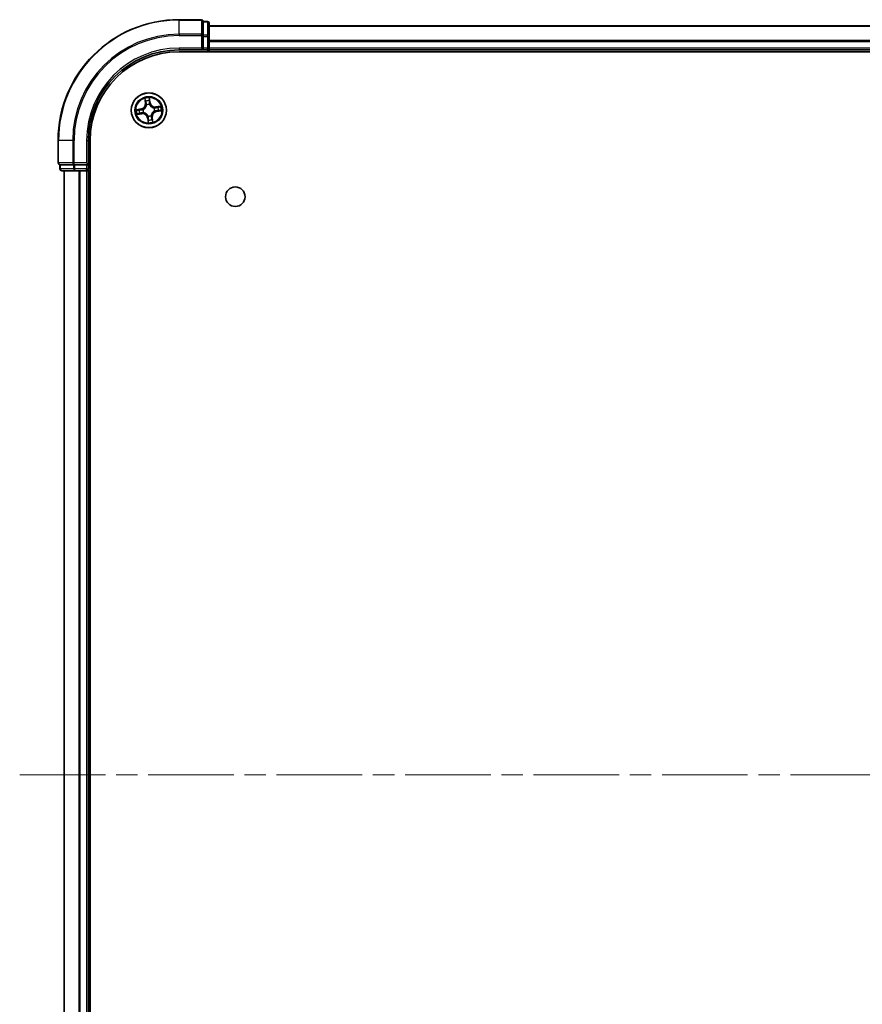
# Model space of a CAD drawing. Units: millimetres. Extents: x 36 to 7721, y 20 to 1144.
# Drawn here: x 1488 to 1628, y 183 to 346 of the extents above; entities that cross this region are included whole.
import ezdxf

# ---------------------------------------------------------------- set-up
doc = ezdxf.new("R2010")
doc.units = ezdxf.units.MM
doc.header["$LTSCALE"] = 2.5
doc.linetypes.add('CHAIN', pattern=[0.3543, 0.2362, -0.0295, 0.0591, -0.0295])
for name, color, linetype, lineweight in [('Centerline (ISO)', 131, 'Continuous', 18), ('Visible (ISO)', 7, 'Continuous', 35), ('Visible Narrow (ISO)', 7, 'Continuous', 25)]:
    doc.layers.add(name, color=color, linetype=linetype, lineweight=lineweight)

msp = doc.modelspace()

# ---------------------------------------------------------------- linework, layer by layer
at = {"layer": 'Centerline (ISO)', "linetype": 'CHAIN', "ltscale": 23.990969}
msp.add_line((1488.2425, 220.9471), (1800.9615, 220.9471), dxfattribs=at)
at = {"layer": 'Visible (ISO)'}
for p, q in [((1518.302, 345.9471), (1514.602, 345.9471)), ((1519.302, 345.6471), (1518.602, 345.6471)), ((1518.602, 345.5775), (1518.602, 345.6471)), ((1518.602, 345.5775), (1518.602, 343.3965)), ((1519.602, 343.166), (1519.602, 345.3471)), ((1769.602, 344.9471), (1519.602, 344.9471)), ((1518.602, 343.3066), (1518.602, 343.3965)), ((1518.602, 343.166), (1518.602, 343.3066)), ((1518.602, 343.166), (1518.602, 341.2471)), ((1519.602, 341.2471), (1519.602, 343.166)), ((1514.602, 340.9471), (1518.602, 340.9471)), ((1514.602, 340.6471), (1774.602, 340.6471)), ((1518.302, 341.2471), (1518.602, 340.9471)), ((1518.602, 340.9471), (1518.602, 341.2471)), ((1518.602, 340.9471), (1519.302, 340.9471)), ((1519.602, 340.9471), (1519.602, 341.2471)), ((1519.602, 340.9471), (1769.602, 340.9471)), ((1519.602, 340.6471), (1519.602, 340.9471)), ((1494.602, 325.9471), (1494.602, 322.2471)), ((1499.602, 321.9471), (1499.602, 325.9471)), ((1499.902, 115.9471), (1499.902, 325.9471)), ((1494.902, 321.9471), (1494.902, 321.2471)), ((1494.902, 321.9471), (1494.9715, 321.9471)), ((1497.1526, 321.9471), (1494.9715, 321.9471)), ((1497.1526, 321.9471), (1497.2425, 321.9471)), ((1497.2425, 321.9471), (1497.383, 321.9471)), ((1499.302, 321.9471), (1497.383, 321.9471)), ((1499.602, 321.9471), (1499.302, 322.2471)), ((1499.302, 321.9471), (1499.602, 321.9471)), ((1499.602, 321.2471), (1499.602, 321.9471)), ((1495.202, 320.9471), (1497.383, 320.9471)), ((1495.602, 320.9471), (1495.602, 120.9471)), ((1497.383, 320.9471), (1498.0189, 320.9471)), ((1498.0189, 320.9471), (1498.2425, 320.9471)), ((1498.2425, 320.9471), (1499.302, 320.9471)), ((1499.302, 320.9471), (1499.602, 320.9471)), ((1499.602, 320.9471), (1499.902, 320.9471)), ((1499.602, 120.9471), (1499.602, 320.9471))]:
    msp.add_line(p, q, dxfattribs=at)
for centre, radius in [((1509.602, 330.9471), 2.9), ((1523.902, 316.6471), 1.621)]:
    msp.add_circle(centre, radius, dxfattribs=at)
for centre, radius, start, end in [((1514.602, 325.9471), 20, 90, 180), ((1518.302, 345.6471), 0.3, 0, 90), ((1519.302, 345.3471), 0.3, 0, 90), ((1514.602, 325.9471), 15, 90, 180), ((1514.602, 325.9471), 14.7, 90, 180), ((1519.302, 341.2471), 0.3, 270, 0), ((1494.902, 322.2471), 0.3, 180, 270), ((1495.202, 321.2471), 0.3, 180, 270), ((1499.302, 321.2471), 0.3, 270, 0)]:
    msp.add_arc(centre, radius, start, end, dxfattribs=at)
at = {"layer": 'Visible Narrow (ISO)'}
for p, q in [((1514.602, 345.8775), (1514.602, 345.9471)), ((1514.602, 345.8775), (1518.302, 345.8775)), ((1514.602, 343.537), (1514.602, 345.8775)), ((1518.302, 345.8775), (1518.302, 345.9471)), ((1518.302, 345.8775), (1518.302, 343.537)), ((1518.602, 345.5775), (1519.302, 345.5775)), ((1519.302, 345.5775), (1519.302, 345.6471)), ((1519.302, 345.5775), (1519.302, 343.3965)), ((1519.602, 344.9007), (1769.602, 344.9007)), ((1518.302, 343.537), (1514.602, 343.537)), ((1514.602, 343.537), (1514.602, 343.3066)), ((1514.602, 343.3066), (1518.302, 343.3066)), ((1518.302, 343.3066), (1518.302, 343.537)), ((1518.302, 343.3066), (1518.302, 341.2471)), ((1518.302, 343.3066), (1518.602, 343.3066)), ((1519.302, 343.3965), (1518.602, 343.3965)), ((1518.602, 343.166), (1519.302, 343.166)), ((1519.302, 343.166), (1519.302, 343.3965)), ((1519.302, 343.166), (1519.302, 341.2471)), ((1519.302, 343.166), (1519.602, 343.166)), ((1769.602, 342.507), (1519.602, 342.507)), ((1519.602, 342.3534), (1769.602, 342.3534)), ((1514.602, 341.2471), (1514.602, 340.9471)), ((1518.302, 341.2471), (1514.602, 341.2471)), ((1519.302, 341.2471), (1518.602, 341.2471)), ((1519.302, 340.9471), (1519.302, 341.2471)), ((1519.302, 341.2471), (1519.602, 341.2471)), ((1519.302, 340.9471), (1519.302, 340.6471)), ((1769.602, 341.2471), (1519.602, 341.2471)), ((1508.9268, 332.8933), (1509.0246, 332.1198)), ((1509.074, 332.1261), (1509.0125, 332.6123)), ((1509.6968, 332.7111), (1509.7752, 332.2272)), ((1509.8244, 332.2352), (1509.6996, 333.0048)), ((1508.3139, 331.1695), (1507.5443, 331.0447)), ((1507.838, 331.0419), (1508.3218, 331.1203)), ((1508.3218, 331.1203), (1508.3139, 331.1695)), ((1508.3218, 331.1203), (1508.3335, 331.0486)), ((1508.6395, 331.0573), (1508.6607, 331.0549)), ((1509.074, 332.1261), (1509.0246, 332.1198)), ((1509.074, 332.1261), (1509.1461, 332.1352)), ((1509.2325, 331.8195), (1509.2242, 331.8392)), ((1509.7752, 332.2272), (1509.7035, 332.2156)), ((1509.7122, 331.9096), (1509.7098, 331.8884)), ((1509.7752, 332.2272), (1509.8244, 332.2352)), ((1510.4745, 331.3165), (1510.4941, 331.3248)), ((1510.5645, 330.8368), (1510.5433, 330.8393)), ((1511.5483, 331.6223), (1510.7748, 331.5245)), ((1510.781, 331.4751), (1510.7748, 331.5245)), ((1510.781, 331.4751), (1511.2673, 331.5366)), ((1510.781, 331.4751), (1510.7901, 331.403)), ((1510.8822, 330.7738), (1510.8706, 330.8455)), ((1511.366, 330.8523), (1510.8822, 330.7738)), ((1510.8902, 330.7247), (1511.6598, 330.8494)), ((1507.6558, 330.2718), (1508.4292, 330.3696)), ((1508.423, 330.4191), (1507.9367, 330.3576)), ((1508.423, 330.4191), (1508.4139, 330.4911)), ((1508.423, 330.4191), (1508.4292, 330.3696)), ((1508.7295, 330.5776), (1508.7099, 330.5693)), ((1509.4288, 329.6669), (1509.3796, 329.6589)), ((1509.3796, 329.6589), (1509.5044, 328.8893)), ((1509.4288, 329.6669), (1509.5005, 329.6785)), ((1509.5072, 329.1831), (1509.4288, 329.6669)), ((1509.4918, 329.9846), (1509.4942, 330.0057)), ((1509.9715, 330.0746), (1509.9798, 330.055)), ((1510.13, 329.768), (1510.0579, 329.7589)), ((1510.13, 329.768), (1510.1794, 329.7743)), ((1510.13, 329.768), (1510.1915, 329.2818)), ((1510.2773, 329.0008), (1510.1794, 329.7743)), ((1510.8822, 330.7738), (1510.8902, 330.7247)), ((1494.6715, 325.9471), (1494.602, 325.9471)), ((1494.6715, 322.2471), (1494.6715, 325.9471)), ((1497.0121, 325.9471), (1494.6715, 325.9471)), ((1497.0121, 325.9471), (1497.0121, 322.2471)), ((1497.0121, 325.9471), (1497.2425, 325.9471)), ((1497.2425, 322.2471), (1497.2425, 325.9471)), ((1499.302, 325.9471), (1499.602, 325.9471)), ((1499.302, 325.9471), (1499.302, 322.2471)), ((1494.602, 322.2471), (1494.6715, 322.2471)), ((1497.0121, 322.2471), (1494.6715, 322.2471)), ((1494.902, 321.2471), (1494.9715, 321.2471)), ((1494.9715, 321.2471), (1494.9715, 321.9471)), ((1497.1526, 321.2471), (1494.9715, 321.2471)), ((1497.0121, 322.2471), (1497.2425, 322.2471)), ((1497.1526, 321.9471), (1497.1526, 321.2471)), ((1497.1526, 321.2471), (1497.383, 321.2471)), ((1499.302, 322.2471), (1497.2425, 322.2471)), ((1497.2425, 321.9471), (1497.2425, 322.2471)), ((1497.383, 321.2471), (1497.383, 321.9471)), ((1499.302, 321.2471), (1497.383, 321.2471)), ((1497.383, 320.9471), (1497.383, 321.2471)), ((1499.302, 321.9471), (1499.302, 321.2471)), ((1499.302, 321.2471), (1499.602, 321.2471)), ((1499.302, 320.9471), (1499.302, 321.2471)), ((1499.902, 321.2471), (1499.602, 321.2471)), ((1495.6715, 120.9471), (1495.6715, 320.9471)), ((1498.0121, 320.9471), (1498.0121, 120.9471)), ((1498.2425, 120.9471), (1498.2425, 320.9471)), ((1499.302, 320.9471), (1499.302, 120.9471))]:
    msp.add_line(p, q, dxfattribs=at)
for radius in [2.8677, 2.3092, 2.1415]:
    msp.add_circle((1509.602, 330.9471), radius, dxfattribs=at)
for centre, radius, start, end in [((1514.602, 325.9471), 19.9305, 90, 180), ((1514.602, 325.9471), 17.59, 90, 180), ((1514.602, 325.9471), 17.3595, 90, 180), ((1514.602, 325.9471), 15.3, 90, 180), ((1509.602, 330.9471), 2.0601, 87.283482, 109.134319), ((1509.602, 330.9471), 1.6122, 87.90138, 108.516421), ((1509.602, 330.9471), 2.0601, 177.283482, 199.134319), ((1509.602, 330.9471), 1.6122, 177.90138, 198.516421), ((1508.1772, 332.0126), 0.8542, 279.2089, 7.2089), ((1508.1772, 332.0126), 0.904, 279.2089, 7.2089), ((1509.602, 330.9471), 0.9688, 173.466945, 202.950856), ((1509.602, 330.9471), 0.9475, 173.466945, 202.950856), ((1509.602, 330.9471), 0.9688, 83.466945, 112.950856), ((1509.602, 330.9471), 0.9475, 83.466945, 112.950856), ((1510.6676, 332.3719), 0.904, 189.2089, 277.2089), ((1510.6676, 332.3719), 0.8542, 189.2089, 277.2089), ((1509.602, 330.9471), 0.9475, 353.466945, 22.950856), ((1509.602, 330.9471), 0.9688, 353.466945, 22.950856), ((1509.602, 330.9471), 1.6122, 357.90138, 18.516421), ((1509.602, 330.9471), 2.0601, 357.283482, 19.134319), ((1508.5364, 329.5222), 0.904, 9.2089, 97.2089), ((1508.5364, 329.5222), 0.8542, 9.2089, 97.2089), ((1509.602, 330.9471), 0.9688, 263.466945, 292.950856), ((1509.602, 330.9471), 0.9475, 263.466945, 292.950856), ((1509.602, 330.9471), 1.6122, 267.90138, 288.516421), ((1511.0269, 329.8815), 0.904, 99.2089, 187.2089), ((1511.0269, 329.8815), 0.8542, 99.2089, 187.2089), ((1509.602, 330.9471), 2.0601, 267.283482, 289.134319)]:
    msp.add_arc(centre, radius, start, end, dxfattribs=at)
for centre, major_axis, ratio, start_param, end_param in [((1518.302, 345.6471), (0.3, 0), 0.76822128, 0, 1.57079633), ((1519.302, 345.3471), (0.3, 0), 0.76822128, 0, 1.57079633), ((1518.302, 343.3066), (0.3, 0), 0.76822128, 0, 1.57079633), ((1519.302, 343.166), (0.3, 0), 0.76822128, 0, 1.57079633), ((1509.0619, 332.6186), (-0.0492, -0.0091), 0.54850665, 4.7835784, 6.17876057), ((1509.1042, 332.4333), (-0.0477, -0.0149), 0.89574018, 4.73044269, 6.08586581), ((1509.6476, 332.7031), (0.0497, 0.0052), 0.54850665, 0.10442473, 1.4996069), ((1509.6594, 332.5134), (0.05, -0.0008), 0.89574018, 0.19731949, 1.55274262), ((1507.846, 330.9927), (-0.0052, 0.0497), 0.54850665, 0.10442473, 1.4996069), ((1508.0357, 331.0045), (0.0008, 0.05), 0.89574018, 0.19731949, 1.55274262), ((1508.3414, 330.9994), (0.0008, 0.05), 0.89572054, 0.1973017, 1.54834765), ((1508.684, 331.0522), (-0.016, 0.0474), 0.87684641, 0.18229136, 1.17990219), ((1508.684, 331.0522), (-0.0216, 0.0451), 0.41070123, 0.09573579, 1.31868747), ((1509.1955, 332.1414), (-0.0477, -0.0149), 0.89572054, 4.73483766, 6.08588361), ((1509.2417, 331.7979), (-0.05, 0.0019), 0.87684642, 5.10328313, 6.10089396), ((1509.2417, 331.7979), (-0.0494, 0.0079), 0.41070123, 4.96449783, 6.18744952), ((1509.6544, 332.2076), (0.05, -0.0008), 0.89572054, 0.1973017, 1.54834765), ((1509.7071, 331.8651), (0.0451, 0.0216), 0.41070123, 0.09573579, 1.31868747), ((1509.7071, 331.8651), (0.0474, 0.016), 0.87684641, 0.18229136, 1.17990219), ((1510.4529, 331.3074), (0.0019, 0.05), 0.87684642, 5.10328313, 6.10089396), ((1510.4529, 331.3074), (0.0079, 0.0494), 0.41070123, 4.96449783, 6.18744952), ((1510.52, 330.8419), (0.0216, -0.0451), 0.41070123, 0.09573579, 1.31868747), ((1510.52, 330.8419), (0.016, -0.0474), 0.87684641, 0.18229136, 1.17990219), ((1510.7964, 331.3536), (-0.0149, 0.0477), 0.89572054, 4.73483766, 6.08588361), ((1510.8626, 330.8947), (-0.0008, -0.05), 0.89572054, 0.1973017, 1.54834765), ((1511.0883, 331.4448), (-0.0149, 0.0477), 0.89574018, 4.73044269, 6.08586581), ((1511.1683, 330.8897), (-0.0008, -0.05), 0.89574018, 0.19731949, 1.55274262), ((1511.2735, 331.4872), (-0.0091, 0.0492), 0.54850665, 4.7835784, 6.17876057), ((1511.358, 330.9014), (0.0052, -0.0497), 0.54850665, 0.10442473, 1.4996069), ((1507.9305, 330.407), (0.0091, -0.0492), 0.54850665, 4.7835784, 6.17876057), ((1508.1158, 330.4493), (0.0149, -0.0477), 0.89574018, 4.73044269, 6.08586581), ((1508.4076, 330.5405), (0.0149, -0.0477), 0.89572054, 4.73483766, 6.08588361), ((1508.7511, 330.5868), (-0.0019, -0.05), 0.87684642, 5.10328313, 6.10089396), ((1508.7511, 330.5868), (-0.0079, -0.0494), 0.41070123, 4.96449783, 6.18744952), ((1509.4969, 330.0291), (-0.0474, -0.016), 0.87684641, 0.18229136, 1.17990219), ((1509.4969, 330.0291), (-0.0451, -0.0216), 0.41070123, 0.09573579, 1.31868747), ((1509.5446, 329.3807), (-0.05, 0.0008), 0.89574018, 0.19731949, 1.55274262), ((1509.5496, 329.6865), (-0.05, 0.0008), 0.89572054, 0.1973017, 1.54834765), ((1509.9623, 330.0962), (0.0494, -0.0079), 0.41070123, 4.96449783, 6.18744952), ((1509.9623, 330.0962), (0.05, -0.0019), 0.87684642, 5.10328313, 6.10089396), ((1510.0085, 329.7527), (0.0477, 0.0149), 0.89572054, 4.73483766, 6.08588361), ((1510.0998, 329.4608), (0.0477, 0.0149), 0.89574018, 4.73044269, 6.08586581), ((1510.1421, 329.2755), (0.0492, 0.0091), 0.54850665, 4.7835784, 6.17876057), ((1509.5564, 329.191), (-0.0497, -0.0052), 0.54850665, 0.10442473, 1.4996069), ((1494.902, 322.2471), (0, -0.3), 0.76822128, 4.71238898, 6.28318531), ((1495.202, 321.2471), (0, -0.3), 0.76822128, 4.71238898, 6.28318531), ((1497.2425, 322.2471), (0, -0.3), 0.76822128, 4.71238898, 6.28318531), ((1497.383, 321.2471), (0, -0.3), 0.76822128, 4.71238898, 6.28318531)]:
    msp.add_ellipse(centre, major_axis=major_axis, ratio=ratio, start_param=start_param, end_param=end_param, dxfattribs=at)
for points, knots in [([(1509.0534, 332.6448), (1509.0509, 332.6597), (1509.0466, 332.6747), (1509.0324, 332.714), (1509.0206, 332.7382), (1508.9957, 332.7838), (1508.9829, 332.8053), (1508.9556, 332.849), (1508.9411, 332.8712), (1508.9268, 332.8933)], [0, 0, 0, 0, 0.0059340385, 0.0059340385, 0.0154285, 0.0154285, 0.0237449879, 0.0237449879, 0.0323943032, 0.0323943032, 0.0323943032, 0.0323943032]), ([(1508.9268, 332.8933), (1508.936, 332.8681), (1508.9453, 332.8426), (1508.963, 332.7927), (1508.9714, 332.7683), (1508.9879, 332.7166), (1508.9959, 332.6893), (1509.0065, 332.6453), (1509.01, 332.6287), (1509.0125, 332.6123)], [-0.0323943032, -0.0323943032, -0.0323943032, -0.0323943032, -0.0237449879, -0.0237449879, -0.0154285, -0.0154285, -0.0059340385, -0.0059340385, 0, 0, 0, 0]), ([(1509.0125, 332.6123), (1509.0199, 332.5726), (1509.0272, 332.5365), (1509.0415, 332.4739), (1509.0484, 332.4476), (1509.0548, 332.4271)], [0, 0, 0, 0, 0.014491423, 0.014491423, 0.0289828459, 0.0289828459, 0.0289828459, 0.0289828459]), ([(1509.09, 332.4758), (1509.0842, 332.4944), (1509.0782, 332.5185), (1509.0659, 332.5756), (1509.0596, 332.6086), (1509.0534, 332.6448)], [-0.0289828459, -0.0289828459, -0.0289828459, -0.0289828459, -0.014491423, -0.014491423, 0, 0, 0, 0]), ([(1509.1811, 332.1838), (1509.1659, 332.2325), (1509.1507, 332.2812), (1509.1204, 332.3785), (1509.1052, 332.4271), (1509.09, 332.4758)], [-0.0687798542, -0.0687798542, -0.0687798542, -0.0687798542, -0.0343899271, -0.0343899271, 0, 0, 0, 0]), ([(1509.6996, 333.0048), (1509.6905, 332.9741), (1509.6812, 332.943), (1509.6624, 332.873), (1509.6535, 332.8346), (1509.6466, 332.7744), (1509.6458, 332.7519), (1509.6484, 332.7307)], [-0.0003383294, -0.0003383294, -0.0003383294, -0.0003383294, 0.0102009359, 0.0102009359, 0.0236501899, 0.0236501899, 0.0320559737, 0.0320559737, 0.0320559737, 0.0320559737]), ([(1509.6484, 332.7307), (1509.6527, 332.6944), (1509.656, 332.6611), (1509.6603, 332.6028), (1509.6613, 332.5778), (1509.661, 332.5582)], [-0.0289828459, -0.0289828459, -0.0289828459, -0.0289828459, -0.0145850634, -0.0145850634, 0, 0, 0, 0]), ([(1509.661, 332.5582), (1509.6602, 332.5072), (1509.6594, 332.4562), (1509.6578, 332.3543), (1509.657, 332.3034), (1509.6562, 332.2524)], [-0.0687798542, -0.0687798542, -0.0687798542, -0.0687798542, -0.0343899271, -0.0343899271, 0, 0, 0, 0]), ([(1509.6968, 332.7111), (1509.6937, 332.7343), (1509.6922, 332.7587), (1509.6905, 332.8235), (1509.6918, 332.8646), (1509.6954, 332.9391), (1509.6975, 332.9721), (1509.6996, 333.0048)], [-0.0320559737, -0.0320559737, -0.0320559737, -0.0320559737, -0.0236501899, -0.0236501899, -0.0102009359, -0.0102009359, 0.0003383294, 0.0003383294, 0.0003383294, 0.0003383294]), ([(1509.7086, 332.5214), (1509.7089, 332.543), (1509.7081, 332.5704), (1509.7041, 332.6346), (1509.7009, 332.6711), (1509.6968, 332.7111)], [0, 0, 0, 0, 0.0145850634, 0.0145850634, 0.0289828459, 0.0289828459, 0.0289828459, 0.0289828459]), ([(1509.7035, 332.2156), (1509.7044, 332.2666), (1509.7052, 332.3175), (1509.7069, 332.4195), (1509.7077, 332.4704), (1509.7086, 332.5214)], [0, 0, 0, 0, 0.0343899271, 0.0343899271, 0.0687798542, 0.0687798542, 0.0687798542, 0.0687798542]), ([(1507.838, 331.0419), (1507.8148, 331.0388), (1507.7904, 331.0372), (1507.7255, 331.0356), (1507.6845, 331.0368), (1507.61, 331.0405), (1507.577, 331.0426), (1507.5443, 331.0447)], [-0.0320559737, -0.0320559737, -0.0320559737, -0.0320559737, -0.0236501899, -0.0236501899, -0.0102009359, -0.0102009359, 0.0003383294, 0.0003383294, 0.0003383294, 0.0003383294]), ([(1507.5443, 331.0447), (1507.575, 331.0355), (1507.6061, 331.0262), (1507.676, 331.0074), (1507.7144, 330.9985), (1507.7747, 330.9916), (1507.7972, 330.9909), (1507.8184, 330.9934)], [-0.0003383294, -0.0003383294, -0.0003383294, -0.0003383294, 0.0102009359, 0.0102009359, 0.0236501899, 0.0236501899, 0.0320559737, 0.0320559737, 0.0320559737, 0.0320559737]), ([(1507.8184, 330.9934), (1507.8547, 330.9977), (1507.888, 331.001), (1507.9463, 331.0054), (1507.9713, 331.0064), (1507.9909, 331.0061)], [-0.0289828459, -0.0289828459, -0.0289828459, -0.0289828459, -0.0145850634, -0.0145850634, 0, 0, 0, 0]), ([(1508.0277, 331.0536), (1508.0061, 331.054), (1507.9786, 331.0531), (1507.9145, 331.0491), (1507.8779, 331.046), (1507.838, 331.0419)], [0, 0, 0, 0, 0.0145850634, 0.0145850634, 0.0289828459, 0.0289828459, 0.0289828459, 0.0289828459]), ([(1507.9909, 331.0061), (1508.0419, 331.0053), (1508.0928, 331.0045), (1508.1948, 331.0029), (1508.2457, 331.0021), (1508.2967, 331.0013)], [-0.0687798542, -0.0687798542, -0.0687798542, -0.0687798542, -0.0343899271, -0.0343899271, 0, 0, 0, 0]), ([(1508.3335, 331.0486), (1508.2825, 331.0494), (1508.2315, 331.0503), (1508.1296, 331.0519), (1508.0787, 331.0528), (1508.0277, 331.0536)], [0, 0, 0, 0, 0.0343899271, 0.0343899271, 0.0687798542, 0.0687798542, 0.0687798542, 0.0687798542]), ([(1508.2967, 331.0013), (1508.3695, 331.0002), (1508.4424, 331.0068), (1508.5568, 331.031), (1508.5979, 331.0424), (1508.6395, 331.0573)], [-0.0982412545, -0.0982412545, -0.0982412545, -0.0982412545, -0.0491206273, -0.0491206273, -0.0217758941, -0.0217758941, -0.0217758941, -0.0217758941]), ([(1508.6608, 331.0962), (1508.621, 331.0832), (1508.5817, 331.0732), (1508.4724, 331.0523), (1508.4028, 331.0468), (1508.3335, 331.0486)], [0.0217758941, 0.0217758941, 0.0217758941, 0.0217758941, 0.0491206273, 0.0491206273, 0.0982412545, 0.0982412545, 0.0982412545, 0.0982412545]), ([(1508.6607, 331.0549), (1508.6757, 331.0622), (1508.6906, 331.07), (1508.7804, 331.1199), (1508.8527, 331.1724), (1508.9616, 331.2769), (1509.0013, 331.3217), (1509.0371, 331.3696), (1509.0728, 331.4174), (1509.1046, 331.4682), (1509.174, 331.6021), (1509.204, 331.6863), (1509.2264, 331.7866), (1509.2297, 331.8031), (1509.2325, 331.8195)], [-0.174866013, -0.174866013, -0.174866013, -0.174866013, -0.16940495, -0.16940495, -0.141674077, -0.141674077, -0.124342281, -0.124342281, -0.124342281, -0.107010485, -0.107010485, -0.079279611, -0.079279611, -0.073818549, -0.073818549, -0.073818549, -0.073818549]), ([(1509.1929, 331.8078), (1509.1904, 331.7921), (1509.1875, 331.7765), (1509.1677, 331.6814), (1509.1409, 331.6019), (1509.0779, 331.4766), (1509.049, 331.4295), (1509.016, 331.3853), (1508.9829, 331.3412), (1508.9459, 331.3001), (1508.8436, 331.2043), (1508.7748, 331.1561), (1508.6892, 331.1102), (1508.675, 331.103), (1508.6608, 331.0962)], [0.073818549, 0.073818549, 0.073818549, 0.073818549, 0.079279611, 0.079279611, 0.107010485, 0.107010485, 0.124342281, 0.124342281, 0.124342281, 0.141674077, 0.141674077, 0.16940495, 0.16940495, 0.174866013, 0.174866013, 0.174866013, 0.174866013]), ([(1509.0548, 332.4271), (1509.07, 332.3784), (1509.0852, 332.3298), (1509.1157, 332.2325), (1509.1309, 332.1838), (1509.1461, 332.1352)], [0, 0, 0, 0, 0.0343899271, 0.0343899271, 0.0687798542, 0.0687798542, 0.0687798542, 0.0687798542]), ([(1509.1461, 332.1352), (1509.1674, 332.0692), (1509.1818, 332.0009), (1509.1927, 331.8901), (1509.1942, 331.8496), (1509.1929, 331.8078)], [0, 0, 0, 0, 0.0491206273, 0.0491206273, 0.0764653604, 0.0764653604, 0.0764653604, 0.0764653604]), ([(1509.2242, 331.8392), (1509.2268, 331.8833), (1509.2261, 331.9259), (1509.217, 332.0425), (1509.2027, 332.1143), (1509.1811, 332.1838)], [-0.0764653604, -0.0764653604, -0.0764653604, -0.0764653604, -0.0491206273, -0.0491206273, 0, 0, 0, 0]), ([(1509.6562, 332.2524), (1509.6551, 332.1796), (1509.6617, 332.1067), (1509.6859, 331.9923), (1509.6973, 331.9512), (1509.7122, 331.9096)], [-0.0982412545, -0.0982412545, -0.0982412545, -0.0982412545, -0.0491206273, -0.0491206273, -0.0217758941, -0.0217758941, -0.0217758941, -0.0217758941]), ([(1509.7512, 331.8883), (1509.7381, 331.9281), (1509.7281, 331.9674), (1509.7072, 332.0766), (1509.7018, 332.1463), (1509.7035, 332.2156)], [0.0217758941, 0.0217758941, 0.0217758941, 0.0217758941, 0.0491206273, 0.0491206273, 0.0982412545, 0.0982412545, 0.0982412545, 0.0982412545]), ([(1509.7098, 331.8884), (1509.7172, 331.8734), (1509.725, 331.8585), (1509.7748, 331.7687), (1509.8274, 331.6964), (1509.9319, 331.5875), (1509.9767, 331.5478), (1510.0245, 331.512), (1510.0724, 331.4762), (1510.1231, 331.4445), (1510.257, 331.375), (1510.3413, 331.3451), (1510.4415, 331.3226), (1510.458, 331.3194), (1510.4745, 331.3165)], [-0.174866013, -0.174866013, -0.174866013, -0.174866013, -0.16940495, -0.16940495, -0.141674077, -0.141674077, -0.124342281, -0.124342281, -0.124342281, -0.107010485, -0.107010485, -0.079279611, -0.079279611, -0.073818549, -0.073818549, -0.073818549, -0.073818549]), ([(1510.4627, 331.3562), (1510.4471, 331.3587), (1510.4314, 331.3616), (1510.3364, 331.3814), (1510.2568, 331.4082), (1510.1315, 331.4711), (1510.0845, 331.5001), (1510.0403, 331.5331), (1509.9961, 331.5661), (1509.955, 331.6031), (1509.8593, 331.7055), (1509.8111, 331.7743), (1509.7652, 331.8598), (1509.758, 331.874), (1509.7512, 331.8883)], [0.073818549, 0.073818549, 0.073818549, 0.073818549, 0.079279611, 0.079279611, 0.107010485, 0.107010485, 0.124342281, 0.124342281, 0.124342281, 0.141674077, 0.141674077, 0.16940495, 0.16940495, 0.174866013, 0.174866013, 0.174866013, 0.174866013]), ([(1510.5433, 330.8393), (1510.5283, 330.8319), (1510.5135, 330.8241), (1510.4236, 330.7742), (1510.3513, 330.7217), (1510.2424, 330.6172), (1510.2028, 330.5724), (1510.167, 330.5246), (1510.1312, 330.4767), (1510.0994, 330.426), (1510.03, 330.292), (1510, 330.2078), (1509.9776, 330.1075), (1509.9743, 330.091), (1509.9715, 330.0746)], [-0.174866013, -0.174866013, -0.174866013, -0.174866013, -0.16940495, -0.16940495, -0.141674077, -0.141674077, -0.124342281, -0.124342281, -0.124342281, -0.107010485, -0.107010485, -0.079279611, -0.079279611, -0.073818549, -0.073818549, -0.073818549, -0.073818549]), ([(1510.7901, 331.403), (1510.7241, 331.3817), (1510.6558, 331.3672), (1510.5451, 331.3564), (1510.5046, 331.3549), (1510.4627, 331.3562)], [0, 0, 0, 0, 0.0491206273, 0.0491206273, 0.0764653604, 0.0764653604, 0.0764653604, 0.0764653604]), ([(1510.4941, 331.3248), (1510.5383, 331.3223), (1510.5809, 331.323), (1510.6974, 331.3321), (1510.7693, 331.3464), (1510.8388, 331.368)], [-0.0764653604, -0.0764653604, -0.0764653604, -0.0764653604, -0.0491206273, -0.0491206273, 0, 0, 0, 0]), ([(1510.5433, 330.7979), (1510.583, 330.811), (1510.6223, 330.8209), (1510.7316, 330.8419), (1510.8012, 330.8473), (1510.8706, 330.8455)], [0.0217758941, 0.0217758941, 0.0217758941, 0.0217758941, 0.0491206273, 0.0491206273, 0.0982412545, 0.0982412545, 0.0982412545, 0.0982412545]), ([(1510.9073, 330.8928), (1510.8346, 330.894), (1510.7616, 330.8873), (1510.6472, 330.8632), (1510.6061, 330.8517), (1510.5645, 330.8368)], [-0.0982412545, -0.0982412545, -0.0982412545, -0.0982412545, -0.0491206273, -0.0491206273, -0.0217758941, -0.0217758941, -0.0217758941, -0.0217758941]), ([(1511.082, 331.4942), (1511.0334, 331.479), (1510.9847, 331.4638), (1510.8874, 331.4334), (1510.8388, 331.4182), (1510.7901, 331.403)], [0, 0, 0, 0, 0.0343899271, 0.0343899271, 0.0687798542, 0.0687798542, 0.0687798542, 0.0687798542]), ([(1510.8388, 331.368), (1510.8875, 331.3832), (1510.9361, 331.3983), (1511.0334, 331.4287), (1511.0821, 331.4439), (1511.1307, 331.4591)], [-0.0687798542, -0.0687798542, -0.0687798542, -0.0687798542, -0.0343899271, -0.0343899271, 0, 0, 0, 0]), ([(1510.8706, 330.8455), (1510.9215, 330.8447), (1510.9725, 330.8439), (1511.0744, 330.8422), (1511.1254, 330.8413), (1511.1763, 330.8405)], [0, 0, 0, 0, 0.0343899271, 0.0343899271, 0.0687798542, 0.0687798542, 0.0687798542, 0.0687798542]), ([(1511.2131, 330.888), (1511.1621, 330.8888), (1511.1112, 330.8896), (1511.0093, 330.8913), (1510.9583, 330.892), (1510.9073, 330.8928)], [-0.0687798542, -0.0687798542, -0.0687798542, -0.0687798542, -0.0343899271, -0.0343899271, 0, 0, 0, 0]), ([(1511.2673, 331.5366), (1511.2276, 331.5292), (1511.1914, 331.5218), (1511.1289, 331.5076), (1511.1025, 331.5007), (1511.082, 331.4942)], [0, 0, 0, 0, 0.014491423, 0.014491423, 0.0289828459, 0.0289828459, 0.0289828459, 0.0289828459]), ([(1511.1307, 331.4591), (1511.1494, 331.4648), (1511.1734, 331.4709), (1511.2305, 331.4832), (1511.2635, 331.4895), (1511.2998, 331.4956)], [-0.0289828459, -0.0289828459, -0.0289828459, -0.0289828459, -0.014491423, -0.014491423, 0, 0, 0, 0]), ([(1511.1763, 330.8405), (1511.1979, 330.8401), (1511.2254, 330.841), (1511.2895, 330.845), (1511.3261, 330.8481), (1511.366, 330.8523)], [0, 0, 0, 0, 0.0145850634, 0.0145850634, 0.0289828459, 0.0289828459, 0.0289828459, 0.0289828459]), ([(1511.3856, 330.9007), (1511.3493, 330.8964), (1511.3161, 330.8931), (1511.2577, 330.8887), (1511.2328, 330.8878), (1511.2131, 330.888)], [-0.0289828459, -0.0289828459, -0.0289828459, -0.0289828459, -0.0145850634, -0.0145850634, 0, 0, 0, 0]), ([(1511.5483, 331.6223), (1511.523, 331.6131), (1511.4975, 331.6038), (1511.4476, 331.5861), (1511.4232, 331.5777), (1511.3715, 331.5612), (1511.3442, 331.5532), (1511.3003, 331.5426), (1511.2836, 331.5391), (1511.2673, 331.5366)], [-0.0323943032, -0.0323943032, -0.0323943032, -0.0323943032, -0.0237449879, -0.0237449879, -0.0154285, -0.0154285, -0.0059340385, -0.0059340385, 0, 0, 0, 0]), ([(1511.2998, 331.4956), (1511.3146, 331.4982), (1511.3297, 331.5024), (1511.369, 331.5167), (1511.3932, 331.5285), (1511.4388, 331.5533), (1511.4602, 331.5662), (1511.5039, 331.5935), (1511.5262, 331.608), (1511.5483, 331.6223)], [0, 0, 0, 0, 0.0059340385, 0.0059340385, 0.0154285, 0.0154285, 0.0237449879, 0.0237449879, 0.0323943032, 0.0323943032, 0.0323943032, 0.0323943032]), ([(1511.366, 330.8523), (1511.3892, 330.8553), (1511.4136, 330.8569), (1511.4785, 330.8586), (1511.5195, 330.8573), (1511.594, 330.8536), (1511.6271, 330.8515), (1511.6598, 330.8494)], [-0.0320559737, -0.0320559737, -0.0320559737, -0.0320559737, -0.0236501899, -0.0236501899, -0.0102009359, -0.0102009359, 0.0003383294, 0.0003383294, 0.0003383294, 0.0003383294]), ([(1511.6598, 330.8494), (1511.629, 330.8586), (1511.5979, 330.8679), (1511.528, 330.8867), (1511.4896, 330.8956), (1511.4294, 330.9025), (1511.4068, 330.9032), (1511.3856, 330.9007)], [-0.0003383294, -0.0003383294, -0.0003383294, -0.0003383294, 0.0102009359, 0.0102009359, 0.0236501899, 0.0236501899, 0.0320559737, 0.0320559737, 0.0320559737, 0.0320559737]), ([(1507.9042, 330.3985), (1507.8894, 330.396), (1507.8743, 330.3917), (1507.835, 330.3774), (1507.8108, 330.3657), (1507.7652, 330.3408), (1507.7438, 330.3279), (1507.7001, 330.3006), (1507.6778, 330.2862), (1507.6558, 330.2718)], [0, 0, 0, 0, 0.0059340385, 0.0059340385, 0.0154285, 0.0154285, 0.0237449879, 0.0237449879, 0.0323943032, 0.0323943032, 0.0323943032, 0.0323943032]), ([(1507.6558, 330.2718), (1507.681, 330.281), (1507.7065, 330.2904), (1507.7564, 330.308), (1507.7808, 330.3164), (1507.8325, 330.333), (1507.8598, 330.341), (1507.9037, 330.3516), (1507.9204, 330.355), (1507.9367, 330.3576)], [-0.0323943032, -0.0323943032, -0.0323943032, -0.0323943032, -0.0237449879, -0.0237449879, -0.0154285, -0.0154285, -0.0059340385, -0.0059340385, 0, 0, 0, 0]), ([(1508.0733, 330.4351), (1508.0546, 330.4293), (1508.0306, 330.4232), (1507.9735, 330.4109), (1507.9405, 330.4047), (1507.9042, 330.3985)], [-0.0289828459, -0.0289828459, -0.0289828459, -0.0289828459, -0.014491423, -0.014491423, 0, 0, 0, 0]), ([(1507.9367, 330.3576), (1507.9764, 330.3649), (1508.0126, 330.3723), (1508.0751, 330.3866), (1508.1015, 330.3935), (1508.122, 330.3999)], [0, 0, 0, 0, 0.014491423, 0.014491423, 0.0289828459, 0.0289828459, 0.0289828459, 0.0289828459]), ([(1508.3652, 330.5261), (1508.3166, 330.5109), (1508.2679, 330.4958), (1508.1706, 330.4654), (1508.1219, 330.4503), (1508.0733, 330.4351)], [-0.0687798542, -0.0687798542, -0.0687798542, -0.0687798542, -0.0343899271, -0.0343899271, 0, 0, 0, 0]), ([(1508.122, 330.3999), (1508.1707, 330.4151), (1508.2193, 330.4303), (1508.3166, 330.4607), (1508.3652, 330.4759), (1508.4139, 330.4911)], [0, 0, 0, 0, 0.0343899271, 0.0343899271, 0.0687798542, 0.0687798542, 0.0687798542, 0.0687798542]), ([(1508.7099, 330.5693), (1508.6658, 330.5718), (1508.6231, 330.5712), (1508.5066, 330.562), (1508.4347, 330.5478), (1508.3652, 330.5261)], [-0.0764653604, -0.0764653604, -0.0764653604, -0.0764653604, -0.0491206273, -0.0491206273, 0, 0, 0, 0]), ([(1508.4139, 330.4911), (1508.4799, 330.5124), (1508.5482, 330.5269), (1508.659, 330.5377), (1508.6995, 330.5392), (1508.7413, 330.5379)], [0, 0, 0, 0, 0.0491206273, 0.0491206273, 0.0764653604, 0.0764653604, 0.0764653604, 0.0764653604]), ([(1509.4942, 330.0057), (1509.4868, 330.0207), (1509.479, 330.0356), (1509.4292, 330.1254), (1509.3766, 330.1978), (1509.2721, 330.3066), (1509.2274, 330.3463), (1509.1795, 330.3821), (1509.1316, 330.4179), (1509.0809, 330.4496), (1508.947, 330.5191), (1508.8627, 330.5491), (1508.7625, 330.5715), (1508.746, 330.5748), (1508.7295, 330.5776)], [-0.174866013, -0.174866013, -0.174866013, -0.174866013, -0.16940495, -0.16940495, -0.141674077, -0.141674077, -0.124342281, -0.124342281, -0.124342281, -0.107010485, -0.107010485, -0.079279611, -0.079279611, -0.073818549, -0.073818549, -0.073818549, -0.073818549]), ([(1508.7413, 330.5379), (1508.7569, 330.5354), (1508.7726, 330.5326), (1508.8676, 330.5127), (1508.9472, 330.4859), (1509.0725, 330.423), (1509.1196, 330.394), (1509.1637, 330.361), (1509.2079, 330.328), (1509.249, 330.291), (1509.3448, 330.1886), (1509.3929, 330.1199), (1509.4388, 330.0343), (1509.446, 330.0201), (1509.4528, 330.0058)], [0.073818549, 0.073818549, 0.073818549, 0.073818549, 0.079279611, 0.079279611, 0.107010485, 0.107010485, 0.124342281, 0.124342281, 0.124342281, 0.141674077, 0.141674077, 0.16940495, 0.16940495, 0.174866013, 0.174866013, 0.174866013, 0.174866013]), ([(1509.4528, 330.0058), (1509.4659, 329.966), (1509.4759, 329.9268), (1509.4968, 329.8175), (1509.5022, 329.7479), (1509.5005, 329.6785)], [0.0217758941, 0.0217758941, 0.0217758941, 0.0217758941, 0.0491206273, 0.0491206273, 0.0982412545, 0.0982412545, 0.0982412545, 0.0982412545]), ([(1509.5478, 329.6417), (1509.5489, 329.7145), (1509.5423, 329.7875), (1509.5181, 329.9019), (1509.5067, 329.9429), (1509.4918, 329.9846)], [-0.0982412545, -0.0982412545, -0.0982412545, -0.0982412545, -0.0491206273, -0.0491206273, -0.0217758941, -0.0217758941, -0.0217758941, -0.0217758941]), ([(1509.4954, 329.3728), (1509.4951, 329.3511), (1509.4959, 329.3237), (1509.4999, 329.2595), (1509.5031, 329.223), (1509.5072, 329.1831)], [0, 0, 0, 0, 0.0145850634, 0.0145850634, 0.0289828459, 0.0289828459, 0.0289828459, 0.0289828459]), ([(1509.5005, 329.6785), (1509.4996, 329.6275), (1509.4988, 329.5766), (1509.4971, 329.4747), (1509.4963, 329.4237), (1509.4954, 329.3728)], [0, 0, 0, 0, 0.0343899271, 0.0343899271, 0.0687798542, 0.0687798542, 0.0687798542, 0.0687798542]), ([(1509.5557, 329.1635), (1509.5513, 329.1998), (1509.548, 329.233), (1509.5437, 329.2913), (1509.5427, 329.3163), (1509.543, 329.336)], [-0.0289828459, -0.0289828459, -0.0289828459, -0.0289828459, -0.0145850634, -0.0145850634, 0, 0, 0, 0]), ([(1509.543, 329.336), (1509.5438, 329.3869), (1509.5446, 329.4379), (1509.5462, 329.5398), (1509.547, 329.5908), (1509.5478, 329.6417)], [-0.0687798542, -0.0687798542, -0.0687798542, -0.0687798542, -0.0343899271, -0.0343899271, 0, 0, 0, 0]), ([(1509.9798, 330.055), (1509.9773, 330.0108), (1509.9779, 329.9682), (1509.9871, 329.8516), (1510.0013, 329.7798), (1510.023, 329.7103)], [-0.0764653604, -0.0764653604, -0.0764653604, -0.0764653604, -0.0491206273, -0.0491206273, 0, 0, 0, 0]), ([(1510.0579, 329.7589), (1510.0367, 329.825), (1510.0222, 329.8933), (1510.0114, 330.004), (1510.0098, 330.0445), (1510.0111, 330.0864)], [0, 0, 0, 0, 0.0491206273, 0.0491206273, 0.0764653604, 0.0764653604, 0.0764653604, 0.0764653604]), ([(1510.0111, 330.0864), (1510.0136, 330.102), (1510.0165, 330.1176), (1510.0364, 330.2127), (1510.0631, 330.2923), (1510.1261, 330.4175), (1510.155, 330.4646), (1510.1881, 330.5088), (1510.2211, 330.553), (1510.2581, 330.594), (1510.3604, 330.6898), (1510.4292, 330.738), (1510.5148, 330.7839), (1510.529, 330.7911), (1510.5433, 330.7979)], [0.073818549, 0.073818549, 0.073818549, 0.073818549, 0.079279611, 0.079279611, 0.107010485, 0.107010485, 0.124342281, 0.124342281, 0.124342281, 0.141674077, 0.141674077, 0.16940495, 0.16940495, 0.174866013, 0.174866013, 0.174866013, 0.174866013]), ([(1510.023, 329.7103), (1510.0381, 329.6616), (1510.0533, 329.613), (1510.0836, 329.5157), (1510.0988, 329.467), (1510.114, 329.4183)], [-0.0687798542, -0.0687798542, -0.0687798542, -0.0687798542, -0.0343899271, -0.0343899271, 0, 0, 0, 0]), ([(1510.1492, 329.4671), (1510.134, 329.5157), (1510.1188, 329.5644), (1510.0884, 329.6616), (1510.0732, 329.7103), (1510.0579, 329.7589)], [0, 0, 0, 0, 0.0343899271, 0.0343899271, 0.0687798542, 0.0687798542, 0.0687798542, 0.0687798542]), ([(1510.114, 329.4183), (1510.1198, 329.3997), (1510.1258, 329.3756), (1510.1382, 329.3186), (1510.1444, 329.2856), (1510.1506, 329.2493)], [-0.0289828459, -0.0289828459, -0.0289828459, -0.0289828459, -0.014491423, -0.014491423, 0, 0, 0, 0]), ([(1510.1915, 329.2818), (1510.1842, 329.3215), (1510.1768, 329.3577), (1510.1625, 329.4202), (1510.1556, 329.4466), (1510.1492, 329.4671)], [0, 0, 0, 0, 0.014491423, 0.014491423, 0.0289828459, 0.0289828459, 0.0289828459, 0.0289828459]), ([(1510.1506, 329.2493), (1510.1531, 329.2344), (1510.1574, 329.2194), (1510.1717, 329.1801), (1510.1834, 329.1559), (1510.2083, 329.1103), (1510.2211, 329.0889), (1510.2484, 329.0452), (1510.2629, 329.0229), (1510.2773, 329.0008)], [0, 0, 0, 0, 0.0059340385, 0.0059340385, 0.0154285, 0.0154285, 0.0237449879, 0.0237449879, 0.0323943032, 0.0323943032, 0.0323943032, 0.0323943032]), ([(1510.2773, 329.0008), (1510.268, 329.0261), (1510.2587, 329.0515), (1510.241, 329.1014), (1510.2327, 329.1258), (1510.2161, 329.1776), (1510.2081, 329.2049), (1510.1975, 329.2488), (1510.1941, 329.2655), (1510.1915, 329.2818)], [-0.0323943032, -0.0323943032, -0.0323943032, -0.0323943032, -0.0237449879, -0.0237449879, -0.0154285, -0.0154285, -0.0059340385, -0.0059340385, 0, 0, 0, 0]), ([(1509.5072, 329.1831), (1509.5103, 329.1599), (1509.5118, 329.1354), (1509.5135, 329.0706), (1509.5122, 329.0296), (1509.5086, 328.9551), (1509.5065, 328.922), (1509.5044, 328.8893)], [-0.0320559737, -0.0320559737, -0.0320559737, -0.0320559737, -0.0236501899, -0.0236501899, -0.0102009359, -0.0102009359, 0.0003383294, 0.0003383294, 0.0003383294, 0.0003383294]), ([(1509.5044, 328.8893), (1509.5135, 328.9201), (1509.5228, 328.9512), (1509.5416, 329.0211), (1509.5506, 329.0595), (1509.5574, 329.1197), (1509.5582, 329.1423), (1509.5557, 329.1635)], [-0.0003383294, -0.0003383294, -0.0003383294, -0.0003383294, 0.0102009359, 0.0102009359, 0.0236501899, 0.0236501899, 0.0320559737, 0.0320559737, 0.0320559737, 0.0320559737])]:
    msp.add_open_spline(points, degree=3, knots=knots, dxfattribs=at)

doc.saveas('drawing.dxf')
